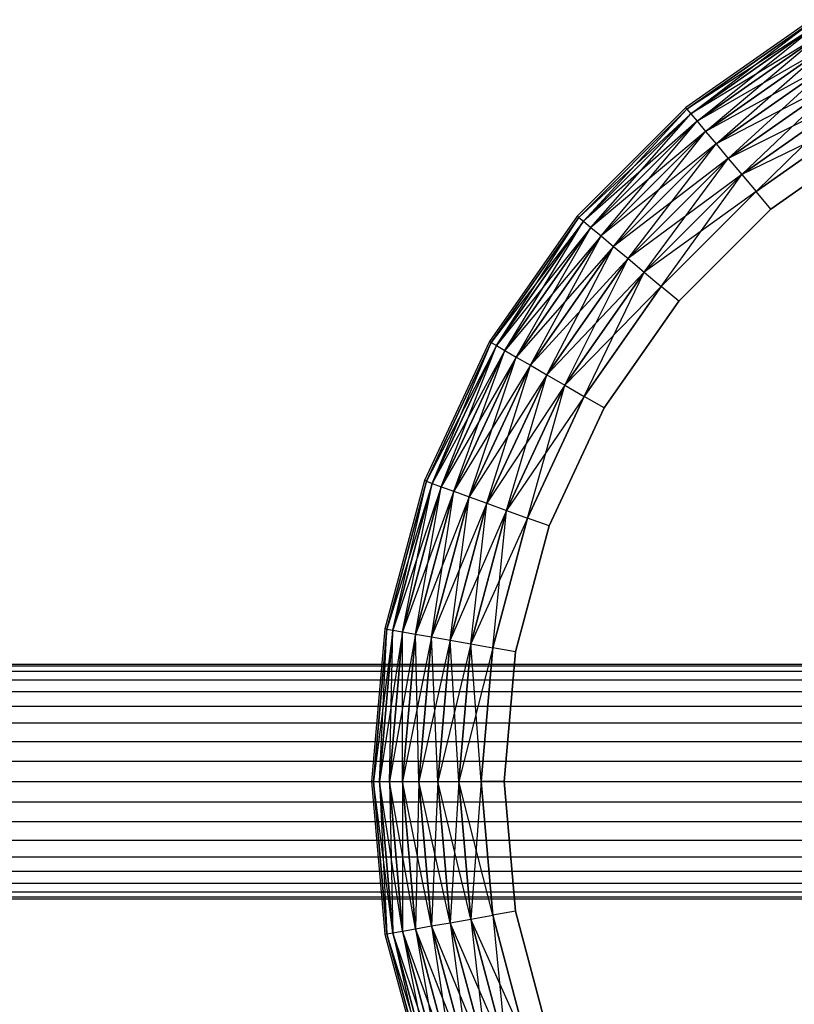
# Model space of a CAD drawing. Extents: x -1550 to 5741, y -1550 to 1550.
# Drawn here: x 941 to 994, y -15 to 52 of the extents above; entities that cross this region are included whole.
import ezdxf

# ---------------------------------------------------------------- set-up
doc = ezdxf.new("R2010")
doc.units = 0

msp = doc.modelspace()

# ---------------------------------------------------------------- linework, layer by layer
at = {"color": 0}
for p, q in [((995, 51.961524, 899.346508), (986.432743, 45.962667, 899.346508)), ((986.520968, 45.857525, 900.909342), (995.068626, 51.84266, 900.909342)), ((995.068626, 51.84266, 897.783675), (986.520968, 45.857525, 897.783675)), ((986.78296, 45.545295, 896.268327), (995.068626, 51.84266, 897.783675)), ((995.27242, 51.489679, 902.42469), (986.520968, 45.857525, 900.909342)), ((986.78296, 45.545295, 902.42469), (995.27242, 51.489679, 902.42469)), ((995.27242, 51.489679, 896.268327), (986.78296, 45.545295, 896.268327)), ((987.210759, 45.035464, 894.846508), (995.27242, 51.489679, 896.268327)), ((995.605189, 50.913307, 903.846508), (986.78296, 45.545295, 902.42469)), ((987.210759, 45.035464, 903.846508), (995.605189, 50.913307, 903.846508)), ((995.605189, 50.913307, 894.846508), (987.210759, 45.035464, 894.846508)), ((987.791367, 44.343522, 893.56142), (995.605189, 50.913307, 894.846508)), ((996.056822, 50.131056, 905.131597), (987.210759, 45.035464, 903.846508)), ((987.791367, 44.343522, 905.131597), (996.056822, 50.131056, 905.131597)), ((996.056822, 50.131056, 893.56142), (987.791367, 44.343522, 893.56142)), ((988.507142, 43.490494, 892.452108), (996.056822, 50.131056, 893.56142)), ((996.613596, 49.166694, 906.240908), (987.791367, 44.343522, 905.131597)), ((988.507142, 43.490494, 906.240908), (996.613596, 49.166694, 906.240908)), ((996.613596, 49.166694, 892.452108), (988.507142, 43.490494, 892.452108)), ((989.336337, 42.502299, 891.55228), (996.613596, 49.166694, 892.452108)), ((997.258595, 48.049524, 907.140737), (988.507142, 43.490494, 906.240908)), ((989.336337, 42.502299, 907.140737), (997.258595, 48.049524, 907.140737)), ((997.258595, 48.049524, 891.55228), (989.336337, 42.502299, 891.55228)), ((990.253755, 41.408962, 890.889275), (997.258595, 48.049524, 891.55228)), ((997.97222, 46.813489, 907.803742), (989.336337, 42.502299, 907.140737)), ((990.253755, 41.408962, 907.803742), (997.97222, 46.813489, 907.803742)), ((997.97222, 46.813489, 890.889275), (990.253755, 41.408962, 890.889275)), ((991.231523, 40.243704, 890.483238), (997.97222, 46.813489, 890.889275)), ((986.432743, 45.962667, 899.346508), (979.037333, 38.567257, 899.346508)), ((979.142475, 38.479032, 900.909342), (986.520968, 45.857525, 900.909342)), ((986.520968, 45.857525, 897.783675), (979.142475, 38.479032, 897.783675)), ((979.454705, 38.21704, 896.268327), (986.520968, 45.857525, 897.783675)), ((986.520968, 45.857525, 900.909342), (986.432743, 45.962667, 899.346508)), ((986.520968, 45.857525, 897.783675), (986.432743, 45.962667, 899.346508)), ((986.520968, 45.857525, 900.909342), (986.78296, 45.545295, 902.42469)), ((986.520968, 45.857525, 897.783675), (986.78296, 45.545295, 896.268327)), ((986.78296, 45.545295, 902.42469), (979.142475, 38.479032, 900.909342)), ((979.454705, 38.21704, 902.42469), (986.78296, 45.545295, 902.42469)), ((986.78296, 45.545295, 896.268327), (979.454705, 38.21704, 896.268327)), ((987.210759, 45.035464, 903.846508), (979.454705, 38.21704, 902.42469)), ((979.964536, 37.789241, 894.846508), (986.78296, 45.545295, 896.268327)), ((979.964536, 37.789241, 903.846508), (987.210759, 45.035464, 903.846508)), ((987.210759, 45.035464, 894.846508), (979.964536, 37.789241, 894.846508)), ((980.656478, 37.208633, 893.56142), (987.210759, 45.035464, 894.846508)), ((986.78296, 45.545295, 902.42469), (987.210759, 45.035464, 903.846508)), ((986.78296, 45.545295, 896.268327), (987.210759, 45.035464, 894.846508)), ((987.210759, 45.035464, 903.846508), (987.791367, 44.343522, 905.131597)), ((987.210759, 45.035464, 894.846508), (987.791367, 44.343522, 893.56142)), ((998.732788, 45.496146, 908.209778), (990.253755, 41.408962, 907.803742)), ((991.231523, 40.243704, 890.483238), (998.732788, 45.496146, 890.483238)), ((998.732788, 45.496146, 908.209778), (991.231523, 40.243704, 908.209778)), ((987.791367, 44.343522, 905.131597), (979.964536, 37.789241, 903.846508)), ((980.656478, 37.208633, 905.131597), (987.791367, 44.343522, 905.131597)), ((987.791367, 44.343522, 893.56142), (980.656478, 37.208633, 893.56142)), ((981.509506, 36.492858, 892.452108), (987.791367, 44.343522, 893.56142)), ((987.791367, 44.343522, 905.131597), (988.507142, 43.490494, 906.240908)), ((987.791367, 44.343522, 893.56142), (988.507142, 43.490494, 892.452108)), ((992.23993, 39.041931, 890.346508), (999.517189, 44.137523, 890.346508)), ((999.517189, 44.137523, 908.346508), (992.23993, 39.041931, 908.346508)), ((988.507142, 43.490494, 906.240908), (980.656478, 37.208633, 905.131597)), ((981.509506, 36.492858, 906.240908), (988.507142, 43.490494, 906.240908)), ((988.507142, 43.490494, 892.452108), (981.509506, 36.492858, 892.452108)), ((982.497701, 35.663663, 891.55228), (988.507142, 43.490494, 892.452108)), ((988.507142, 43.490494, 906.240908), (989.336337, 42.502299, 907.140737)), ((988.507142, 43.490494, 892.452108), (989.336337, 42.502299, 891.55228)), ((989.336337, 42.502299, 907.140737), (981.509506, 36.492858, 906.240908)), ((982.497701, 35.663663, 907.140737), (989.336337, 42.502299, 907.140737)), ((989.336337, 42.502299, 891.55228), (982.497701, 35.663663, 891.55228)), ((983.591038, 34.746245, 890.889275), (989.336337, 42.502299, 891.55228)), ((989.336337, 42.502299, 907.140737), (990.253755, 41.408962, 907.803742)), ((989.336337, 42.502299, 891.55228), (990.253755, 41.408962, 890.889275)), ((990.253755, 41.408962, 907.803742), (982.497701, 35.663663, 907.140737)), ((983.591038, 34.746245, 907.803742), (990.253755, 41.408962, 907.803742)), ((990.253755, 41.408962, 890.889275), (983.591038, 34.746245, 890.889275)), ((984.756296, 33.768477, 890.483238), (990.253755, 41.408962, 890.889275)), ((990.253755, 41.408962, 907.803742), (991.231523, 40.243704, 908.209778)), ((990.253755, 41.408962, 890.889275), (991.231523, 40.243704, 890.483238)), ((991.231523, 40.243704, 908.209778), (983.591038, 34.746245, 907.803742)), ((984.756296, 33.768477, 890.483238), (991.231523, 40.243704, 890.483238)), ((991.231523, 40.243704, 908.209778), (984.756296, 33.768477, 908.209778)), ((992.23993, 39.041931, 890.346508), (991.231523, 40.243704, 890.483238)), ((992.23993, 39.041931, 908.346508), (991.231523, 40.243704, 908.209778)), ((985.958069, 32.76007, 890.346508), (992.23993, 39.041931, 890.346508)), ((992.23993, 39.041931, 908.346508), (985.958069, 32.76007, 908.346508)), ((979.037333, 38.567257, 899.346508), (973.038476, 30, 899.346508)), ((973.15734, 29.931374, 900.909342), (979.142475, 38.479032, 900.909342)), ((979.142475, 38.479032, 897.783675), (973.15734, 29.931374, 897.783675)), ((973.510321, 29.72758, 896.268327), (979.142475, 38.479032, 897.783675)), ((979.142475, 38.479032, 900.909342), (979.037333, 38.567257, 899.346508)), ((979.142475, 38.479032, 897.783675), (979.037333, 38.567257, 899.346508)), ((979.142475, 38.479032, 900.909342), (979.454705, 38.21704, 902.42469)), ((979.142475, 38.479032, 897.783675), (979.454705, 38.21704, 896.268327)), ((979.454705, 38.21704, 902.42469), (973.15734, 29.931374, 900.909342)), ((973.510321, 29.72758, 902.42469), (979.454705, 38.21704, 902.42469)), ((979.454705, 38.21704, 896.268327), (973.510321, 29.72758, 896.268327)), ((979.964536, 37.789241, 903.846508), (973.510321, 29.72758, 902.42469)), ((974.086693, 29.394811, 894.846508), (979.454705, 38.21704, 896.268327)), ((974.086693, 29.394811, 903.846508), (979.964536, 37.789241, 903.846508)), ((979.964536, 37.789241, 894.846508), (974.086693, 29.394811, 894.846508)), ((974.868944, 28.943178, 893.56142), (979.964536, 37.789241, 894.846508)), ((979.454705, 38.21704, 902.42469), (979.964536, 37.789241, 903.846508)), ((979.454705, 38.21704, 896.268327), (979.964536, 37.789241, 894.846508)), ((979.964536, 37.789241, 903.846508), (980.656478, 37.208633, 905.131597)), ((979.964536, 37.789241, 894.846508), (980.656478, 37.208633, 893.56142)), ((980.656478, 37.208633, 905.131597), (974.086693, 29.394811, 903.846508)), ((974.868944, 28.943178, 905.131597), (980.656478, 37.208633, 905.131597)), ((980.656478, 37.208633, 893.56142), (974.868944, 28.943178, 893.56142)), ((975.833306, 28.386404, 892.452108), (980.656478, 37.208633, 893.56142)), ((980.656478, 37.208633, 905.131597), (981.509506, 36.492858, 906.240908)), ((980.656478, 37.208633, 893.56142), (981.509506, 36.492858, 892.452108)), ((981.509506, 36.492858, 906.240908), (974.868944, 28.943178, 905.131597)), ((975.833306, 28.386404, 906.240908), (981.509506, 36.492858, 906.240908)), ((981.509506, 36.492858, 892.452108), (975.833306, 28.386404, 892.452108)), ((976.950476, 27.741405, 891.55228), (981.509506, 36.492858, 892.452108)), ((981.509506, 36.492858, 906.240908), (982.497701, 35.663663, 907.140737)), ((981.509506, 36.492858, 892.452108), (982.497701, 35.663663, 891.55228)), ((982.497701, 35.663663, 907.140737), (975.833306, 28.386404, 906.240908)), ((976.950476, 27.741405, 907.140737), (982.497701, 35.663663, 907.140737)), ((982.497701, 35.663663, 891.55228), (976.950476, 27.741405, 891.55228)), ((978.186511, 27.02778, 890.889275), (982.497701, 35.663663, 891.55228)), ((982.497701, 35.663663, 907.140737), (983.591038, 34.746245, 907.803742)), ((982.497701, 35.663663, 891.55228), (983.591038, 34.746245, 890.889275)), ((983.591038, 34.746245, 907.803742), (976.950476, 27.741405, 907.140737)), ((978.186511, 27.02778, 907.803742), (983.591038, 34.746245, 907.803742)), ((983.591038, 34.746245, 890.889275), (978.186511, 27.02778, 890.889275)), ((979.503854, 26.267212, 890.483238), (983.591038, 34.746245, 890.889275)), ((983.591038, 34.746245, 907.803742), (984.756296, 33.768477, 908.209778)), ((983.591038, 34.746245, 890.889275), (984.756296, 33.768477, 890.483238)), ((984.756296, 33.768477, 908.209778), (978.186511, 27.02778, 907.803742)), ((979.503854, 26.267212, 890.483238), (984.756296, 33.768477, 890.483238)), ((984.756296, 33.768477, 908.209778), (979.503854, 26.267212, 908.209778)), ((985.958069, 32.76007, 890.346508), (984.756296, 33.768477, 890.483238)), ((985.958069, 32.76007, 908.346508), (984.756296, 33.768477, 908.209778)), ((980.862477, 25.482811, 890.346508), (985.958069, 32.76007, 890.346508)), ((985.958069, 32.76007, 908.346508), (980.862477, 25.482811, 908.346508)), ((973.038476, 30, 899.346508), (968.618443, 20.521209, 899.346508)), ((968.747418, 20.474265, 900.909342), (973.15734, 29.931374, 900.909342)), ((973.15734, 29.931374, 897.783675), (968.747418, 20.474265, 897.783675)), ((973.510321, 29.72758, 902.42469), (968.747418, 20.474265, 900.909342)), ((969.130425, 20.334862, 896.268327), (973.15734, 29.931374, 897.783675)), ((969.130425, 20.334862, 902.42469), (973.510321, 29.72758, 902.42469)), ((973.510321, 29.72758, 896.268327), (969.130425, 20.334862, 896.268327)), ((969.755825, 20.107235, 894.846508), (973.510321, 29.72758, 896.268327)), ((973.15734, 29.931374, 900.909342), (973.038476, 30, 899.346508)), ((973.15734, 29.931374, 897.783675), (973.038476, 30, 899.346508)), ((973.15734, 29.931374, 900.909342), (973.510321, 29.72758, 902.42469)), ((973.15734, 29.931374, 897.783675), (973.510321, 29.72758, 896.268327)), ((973.510321, 29.72758, 902.42469), (974.086693, 29.394811, 903.846508)), ((973.510321, 29.72758, 896.268327), (974.086693, 29.394811, 894.846508)), ((974.086693, 29.394811, 903.846508), (969.130425, 20.334862, 902.42469)), ((969.755825, 20.107235, 903.846508), (974.086693, 29.394811, 903.846508)), ((974.086693, 29.394811, 894.846508), (969.755825, 20.107235, 894.846508)), ((974.868944, 28.943178, 905.131597), (969.755825, 20.107235, 903.846508)), ((970.604618, 19.7983, 893.56142), (974.086693, 29.394811, 894.846508)), ((970.604618, 19.7983, 905.131597), (974.868944, 28.943178, 905.131597)), ((974.868944, 28.943178, 893.56142), (970.604618, 19.7983, 893.56142)), ((971.651011, 19.417444, 892.452108), (974.868944, 28.943178, 893.56142)), ((974.086693, 29.394811, 903.846508), (974.868944, 28.943178, 905.131597)), ((974.086693, 29.394811, 894.846508), (974.868944, 28.943178, 893.56142)), ((974.868944, 28.943178, 905.131597), (975.833306, 28.386404, 906.240908)), ((974.868944, 28.943178, 893.56142), (975.833306, 28.386404, 892.452108)), ((975.833306, 28.386404, 906.240908), (970.604618, 19.7983, 905.131597)), ((971.651011, 19.417444, 906.240908), (975.833306, 28.386404, 906.240908)), ((975.833306, 28.386404, 892.452108), (971.651011, 19.417444, 892.452108)), ((972.863212, 18.976239, 891.55228), (975.833306, 28.386404, 892.452108)), ((975.833306, 28.386404, 906.240908), (976.950476, 27.741405, 907.140737)), ((975.833306, 28.386404, 892.452108), (976.950476, 27.741405, 891.55228)), ((976.950476, 27.741405, 907.140737), (971.651011, 19.417444, 906.240908)), ((972.863212, 18.976239, 907.140737), (976.950476, 27.741405, 907.140737)), ((976.950476, 27.741405, 891.55228), (972.863212, 18.976239, 891.55228)), ((974.204388, 18.488091, 890.889275), (976.950476, 27.741405, 891.55228)), ((976.950476, 27.741405, 907.140737), (978.186511, 27.02778, 907.803742)), ((976.950476, 27.741405, 891.55228), (978.186511, 27.02778, 890.889275)), ((978.186511, 27.02778, 907.803742), (972.863212, 18.976239, 907.140737)), ((974.204388, 18.488091, 907.803742), (978.186511, 27.02778, 907.803742)), ((978.186511, 27.02778, 890.889275), (974.204388, 18.488091, 890.889275)), ((975.633789, 17.967832, 890.483238), (978.186511, 27.02778, 890.889275)), ((978.186511, 27.02778, 907.803742), (979.503854, 26.267212, 908.209778)), ((978.186511, 27.02778, 890.889275), (979.503854, 26.267212, 890.483238)), ((979.503854, 26.267212, 908.209778), (974.204388, 18.488091, 907.803742)), ((975.633789, 17.967832, 890.483238), (979.503854, 26.267212, 890.483238)), ((979.503854, 26.267212, 908.209778), (975.633789, 17.967832, 908.209778)), ((980.862477, 25.482811, 890.346508), (979.503854, 26.267212, 890.483238)), ((980.862477, 25.482811, 908.346508), (979.503854, 26.267212, 908.209778)), ((977.107982, 17.431269, 890.346508), (980.862477, 25.482811, 890.346508)), ((980.862477, 25.482811, 908.346508), (977.107982, 17.431269, 908.346508)), ((968.618443, 20.521209, 899.346508), (965.911535, 10.418891, 899.346508)), ((966.046702, 10.395057, 900.909342), (968.747418, 20.474265, 900.909342)), ((968.747418, 20.474265, 897.783675), (966.046702, 10.395057, 897.783675)), ((969.130425, 20.334862, 902.42469), (966.046702, 10.395057, 900.909342)), ((966.448097, 10.32428, 896.268327), (968.747418, 20.474265, 897.783675)), ((966.448097, 10.32428, 902.42469), (969.130425, 20.334862, 902.42469)), ((969.130425, 20.334862, 896.268327), (966.448097, 10.32428, 896.268327)), ((967.103524, 10.208711, 894.846508), (969.130425, 20.334862, 896.268327)), ((968.747418, 20.474265, 900.909342), (968.618443, 20.521209, 899.346508)), ((968.747418, 20.474265, 897.783675), (968.618443, 20.521209, 899.346508)), ((968.747418, 20.474265, 900.909342), (969.130425, 20.334862, 902.42469)), ((968.747418, 20.474265, 897.783675), (969.130425, 20.334862, 896.268327)), ((969.130425, 20.334862, 902.42469), (969.755825, 20.107235, 903.846508)), ((969.130425, 20.334862, 896.268327), (969.755825, 20.107235, 894.846508)), ((969.755825, 20.107235, 903.846508), (966.448097, 10.32428, 902.42469)), ((967.103524, 10.208711, 903.846508), (969.755825, 20.107235, 903.846508)), ((969.755825, 20.107235, 894.846508), (967.103524, 10.208711, 894.846508)), ((970.604618, 19.7983, 905.131597), (967.103524, 10.208711, 903.846508)), ((967.993067, 10.05186, 893.56142), (969.755825, 20.107235, 894.846508)), ((967.993067, 10.05186, 905.131597), (970.604618, 19.7983, 905.131597)), ((970.604618, 19.7983, 893.56142), (967.993067, 10.05186, 893.56142)), ((969.089698, 9.858495, 892.452108), (970.604618, 19.7983, 893.56142)), ((969.755825, 20.107235, 903.846508), (970.604618, 19.7983, 905.131597)), ((969.755825, 20.107235, 894.846508), (970.604618, 19.7983, 893.56142)), ((970.604618, 19.7983, 905.131597), (971.651011, 19.417444, 906.240908)), ((970.604618, 19.7983, 893.56142), (971.651011, 19.417444, 892.452108)), ((971.651011, 19.417444, 906.240908), (967.993067, 10.05186, 905.131597)), ((969.089698, 9.858495, 906.240908), (971.651011, 19.417444, 906.240908)), ((971.651011, 19.417444, 892.452108), (969.089698, 9.858495, 892.452108)), ((972.863212, 18.976239, 907.140737), (969.089698, 9.858495, 906.240908)), ((970.360098, 9.634489, 891.55228), (971.651011, 19.417444, 892.452108)), ((970.360098, 9.634489, 907.140737), (972.863212, 18.976239, 907.140737)), ((972.863212, 18.976239, 891.55228), (970.360098, 9.634489, 891.55228)), ((971.651011, 19.417444, 906.240908), (972.863212, 18.976239, 907.140737)), ((971.651011, 19.417444, 892.452108), (972.863212, 18.976239, 891.55228)), ((971.765665, 9.38665, 890.889275), (972.863212, 18.976239, 891.55228)), ((972.863212, 18.976239, 907.140737), (974.204388, 18.488091, 907.803742)), ((972.863212, 18.976239, 891.55228), (974.204388, 18.488091, 890.889275)), ((974.204388, 18.488091, 907.803742), (970.360098, 9.634489, 907.140737)), ((971.765665, 9.38665, 907.803742), (974.204388, 18.488091, 907.803742)), ((974.204388, 18.488091, 890.889275), (971.765665, 9.38665, 890.889275)), ((973.263691, 9.122507, 890.483238), (974.204388, 18.488091, 890.889275)), ((974.204388, 18.488091, 907.803742), (975.633789, 17.967832, 908.209778)), ((974.204388, 18.488091, 890.889275), (975.633789, 17.967832, 890.483238)), ((975.633789, 17.967832, 908.209778), (971.765665, 9.38665, 907.803742)), ((973.263691, 9.122507, 890.483238), (975.633789, 17.967832, 890.483238)), ((975.633789, 17.967832, 908.209778), (973.263691, 9.122507, 908.209778)), ((977.107982, 17.431269, 890.346508), (975.633789, 17.967832, 890.483238)), ((977.107982, 17.431269, 908.346508), (975.633789, 17.967832, 908.209778)), ((974.808661, 8.850087, 890.346508), (977.107982, 17.431269, 890.346508)), ((977.107982, 17.431269, 908.346508), (974.808661, 8.850087, 908.346508)), ((965.911535, 10.418891, 899.346508), (965, 0, 899.346508)), ((965.137253, 0, 900.909342), (966.046702, 10.395057, 900.909342)), ((966.046702, 10.395057, 897.783675), (965.137253, 0, 897.783675)), ((966.448097, 10.32428, 902.42469), (965.137253, 0, 900.909342)), ((965.54484, 0, 896.268327), (966.046702, 10.395057, 897.783675)), ((965.54484, 0, 902.42469), (966.448097, 10.32428, 902.42469)), ((966.448097, 10.32428, 896.268327), (965.54484, 0, 896.268327)), ((967.103524, 10.208711, 903.846508), (965.54484, 0, 902.42469)), ((966.046702, 10.395057, 900.909342), (965.911535, 10.418891, 899.346508)), ((966.046702, 10.395057, 897.783675), (965.911535, 10.418891, 899.346508)), ((966.046702, 10.395057, 900.909342), (966.448097, 10.32428, 902.42469)), ((966.046702, 10.395057, 897.783675), (966.448097, 10.32428, 896.268327)), ((966.210377, 0, 894.846508), (966.448097, 10.32428, 896.268327)), ((966.210377, 0, 903.846508), (967.103524, 10.208711, 903.846508)), ((967.103524, 10.208711, 894.846508), (966.210377, 0, 894.846508)), ((966.448097, 10.32428, 902.42469), (967.103524, 10.208711, 903.846508)), ((966.448097, 10.32428, 896.268327), (967.103524, 10.208711, 894.846508)), ((967.103524, 10.208711, 903.846508), (967.993067, 10.05186, 905.131597)), ((967.103524, 10.208711, 894.846508), (967.993067, 10.05186, 893.56142)), ((967.113643, 0, 893.56142), (967.103524, 10.208711, 894.846508)), ((967.993067, 10.05186, 905.131597), (966.210377, 0, 903.846508)), ((967.113643, 0, 905.131597), (967.993067, 10.05186, 905.131597)), ((967.993067, 10.05186, 893.56142), (967.113643, 0, 893.56142)), ((969.089698, 9.858495, 906.240908), (967.113643, 0, 905.131597)), ((967.993067, 10.05186, 905.131597), (969.089698, 9.858495, 906.240908)), ((967.993067, 10.05186, 893.56142), (969.089698, 9.858495, 892.452108)), ((968.227192, 0, 892.452108), (967.993067, 10.05186, 893.56142)), ((968.227192, 0, 906.240908), (969.089698, 9.858495, 906.240908)), ((969.089698, 9.858495, 892.452108), (968.227192, 0, 892.452108)), ((970.360098, 9.634489, 907.140737), (968.227192, 0, 906.240908)), ((969.089698, 9.858495, 906.240908), (970.360098, 9.634489, 907.140737)), ((969.089698, 9.858495, 892.452108), (970.360098, 9.634489, 891.55228)), ((969.517189, 0, 891.55228), (969.089698, 9.858495, 892.452108)), ((969.517189, 0, 907.140737), (970.360098, 9.634489, 907.140737)), ((970.360098, 9.634489, 891.55228), (969.517189, 0, 891.55228)), ((970.360098, 9.634489, 907.140737), (971.765665, 9.38665, 907.803742)), ((970.360098, 9.634489, 891.55228), (971.765665, 9.38665, 890.889275)), ((970.944439, 0, 890.889275), (970.360098, 9.634489, 891.55228)), ((971.765665, 9.38665, 907.803742), (969.517189, 0, 907.140737)), ((970.944439, 0, 907.803742), (971.765665, 9.38665, 907.803742)), ((971.765665, 9.38665, 890.889275), (970.944439, 0, 890.889275)), ((973.263691, 9.122507, 908.209778), (970.944439, 0, 907.803742)), ((971.765665, 9.38665, 907.803742), (973.263691, 9.122507, 908.209778)), ((971.765665, 9.38665, 890.889275), (973.263691, 9.122507, 890.483238)), ((972.465575, 0, 890.483238), (971.765665, 9.38665, 890.889275)), ((972.465575, 0, 890.483238), (973.263691, 9.122507, 890.483238)), ((973.263691, 9.122507, 908.209778), (972.465575, 0, 908.209778)), ((974.808661, 8.850087, 890.346508), (973.263691, 9.122507, 890.483238)), ((974.808661, 8.850087, 908.346508), (973.263691, 9.122507, 908.209778)), ((974.034379, 0, 890.346508), (974.808661, 8.850087, 890.346508)), ((974.808661, 8.850087, 908.346508), (974.034379, 0, 908.346508)), ((518.795615, 7.517541, 1447.263839), (2481.204385, 7.517541, 1447.263839)), ((519.240851, 7.517541, 202.736161), (2480.759149, 7.517541, 202.736161)), ((519.388518, 7.878462, 1448.610815), (2480.611482, 7.878462, 1448.610815)), ((519.61457, 7.878462, 201.389185), (2480.38543, 7.878462, 201.389185)), ((520, 8, 200), (2480, 8, 200)), ((520, 8, 1450), (2480, 8, 1450)), ((520.38543, 7.878462, 198.610815), (2479.61457, 7.878462, 198.610815)), ((520.611482, 7.878462, 1451.389185), (2479.388518, 7.878462, 1451.389185)), ((520.759149, 7.517541, 197.263839), (2479.240851, 7.517541, 197.263839)), ((521.204385, 7.517541, 1452.736161), (2478.795615, 7.517541, 1452.736161)), ((518.239307, 6.928203, 1446), (2481.760693, 6.928203, 1446)), ((518.890198, 6.928203, 204), (2481.109802, 6.928203, 204)), ((521.109802, 6.928203, 196), (2478.890198, 6.928203, 196)), ((521.760693, 6.928203, 1454), (2478.239307, 6.928203, 1454)), ((517.736497, 6.128356, 1444.857699), (2482.263503, 6.128356, 1444.857699)), ((518.573266, 6.128356, 205.142301), (2481.426734, 6.128356, 205.142301)), ((521.426734, 6.128356, 194.857699), (2478.573266, 6.128356, 194.857699)), ((522.263503, 6.128356, 1455.142301), (2477.736497, 6.128356, 1455.142301)), ((517.302462, 5.142301, 1443.871644), (2482.697538, 5.142301, 1443.871644)), ((518.299685, 5.142301, 206.128356), (2481.700315, 5.142301, 206.128356)), ((521.700315, 5.142301, 193.871644), (2478.299685, 5.142301, 193.871644)), ((522.697538, 5.142301, 1456.128356), (2477.302462, 5.142301, 1456.128356)), ((516.95039, 4, 1443.071797), (2483.04961, 4, 1443.071797)), ((518.077766, 4, 206.928203), (2481.922234, 4, 206.928203)), ((521.922234, 4, 193.071797), (2478.077766, 4, 193.071797)), ((523.04961, 4, 1456.928203), (2476.95039, 4, 1456.928203)), ((516.69098, 2.736161, 1442.482459), (2483.30902, 2.736161, 1442.482459)), ((517.914254, 2.736161, 207.517541), (2482.085746, 2.736161, 207.517541)), ((522.085746, 2.736161, 192.482459), (2477.914254, 2.736161, 192.482459)), ((523.30902, 2.736161, 1457.517541), (2476.69098, 2.736161, 1457.517541)), ((516.532112, 1.389185, 1442.121538), (2483.467888, 1.389185, 1442.121538)), ((517.814117, 1.389185, 207.878462), (2482.185883, 1.389185, 207.878462)), ((522.185883, 1.389185, 192.121538), (2477.814117, 1.389185, 192.121538)), ((523.467888, 1.389185, 1457.878462), (2476.532112, 1.389185, 1457.878462)), ((516.478614, 0, 1442), (2483.521386, 0, 1442)), ((517.780396, 0, 208), (2482.219604, 0, 208)), ((522.219604, 0, 192), (2477.780396, 0, 192)), ((523.521386, 0, 1458), (2476.478614, 0, 1458)), ((965.137253, 0, 900.909342), (965, 0, 899.346508)), ((965, 0, 899.346508), (965.911535, -10.418891, 899.346508)), ((965.137253, 0, 897.783675), (965, 0, 899.346508)), ((966.046702, -10.395057, 900.909342), (965.137253, 0, 900.909342)), ((965.137253, 0, 897.783675), (966.046702, -10.395057, 897.783675)), ((965.137253, 0, 900.909342), (965.54484, 0, 902.42469)), ((965.137253, 0, 897.783675), (965.54484, 0, 896.268327)), ((966.448097, -10.32428, 896.268327), (965.137253, 0, 897.783675)), ((965.54484, 0, 902.42469), (966.046702, -10.395057, 900.909342)), ((966.448097, -10.32428, 902.42469), (965.54484, 0, 902.42469)), ((965.54484, 0, 902.42469), (966.210377, 0, 903.846508)), ((965.54484, 0, 896.268327), (966.210377, 0, 894.846508)), ((965.54484, 0, 896.268327), (966.448097, -10.32428, 896.268327)), ((967.103524, -10.208711, 894.846508), (965.54484, 0, 896.268327)), ((966.210377, 0, 903.846508), (966.448097, -10.32428, 902.42469)), ((967.103524, -10.208711, 903.846508), (966.210377, 0, 903.846508)), ((966.210377, 0, 903.846508), (967.113643, 0, 905.131597)), ((966.210377, 0, 894.846508), (967.113643, 0, 893.56142)), ((966.210377, 0, 894.846508), (967.103524, -10.208711, 894.846508)), ((967.993067, -10.05186, 893.56142), (966.210377, 0, 894.846508)), ((967.113643, 0, 905.131597), (967.103524, -10.208711, 903.846508)), ((967.993067, -10.05186, 905.131597), (967.113643, 0, 905.131597)), ((967.113643, 0, 905.131597), (968.227192, 0, 906.240908)), ((967.113643, 0, 893.56142), (968.227192, 0, 892.452108)), ((967.113643, 0, 893.56142), (967.993067, -10.05186, 893.56142)), ((969.089698, -9.858495, 892.452108), (967.113643, 0, 893.56142)), ((968.227192, 0, 906.240908), (967.993067, -10.05186, 905.131597)), ((969.089698, -9.858495, 906.240908), (968.227192, 0, 906.240908)), ((968.227192, 0, 906.240908), (969.517189, 0, 907.140737)), ((968.227192, 0, 892.452108), (969.517189, 0, 891.55228)), ((968.227192, 0, 892.452108), (969.089698, -9.858495, 892.452108)), ((970.360098, -9.634489, 891.55228), (968.227192, 0, 892.452108)), ((969.517189, 0, 907.140737), (969.089698, -9.858495, 906.240908)), ((970.360098, -9.634489, 907.140737), (969.517189, 0, 907.140737)), ((969.517189, 0, 907.140737), (970.944439, 0, 907.803742)), ((969.517189, 0, 891.55228), (970.944439, 0, 890.889275)), ((969.517189, 0, 891.55228), (970.360098, -9.634489, 891.55228)), ((971.765665, -9.38665, 890.889275), (969.517189, 0, 891.55228)), ((970.944439, 0, 907.803742), (970.360098, -9.634489, 907.140737)), ((971.765665, -9.38665, 907.803742), (970.944439, 0, 907.803742)), ((970.944439, 0, 907.803742), (972.465575, 0, 908.209778)), ((970.944439, 0, 890.889275), (972.465575, 0, 890.483238)), ((970.944439, 0, 890.889275), (971.765665, -9.38665, 890.889275)), ((973.263691, -9.122507, 890.483238), (970.944439, 0, 890.889275)), ((972.465575, 0, 908.209778), (971.765665, -9.38665, 907.803742)), ((974.034379, 0, 890.346508), (972.465575, 0, 890.483238)), ((973.263691, -9.122507, 890.483238), (972.465575, 0, 890.483238)), ((974.034379, 0, 908.346508), (972.465575, 0, 908.209778)), ((972.465575, 0, 908.209778), (973.263691, -9.122507, 908.209778)), ((974.808661, -8.850087, 890.346508), (974.034379, 0, 890.346508)), ((974.034379, 0, 908.346508), (974.808661, -8.850087, 908.346508)), ((516.532112, -1.389185, 1442.121538), (2483.467888, -1.389185, 1442.121538)), ((517.814117, -1.389185, 207.878462), (2482.185883, -1.389185, 207.878462)), ((522.185883, -1.389185, 192.121538), (2477.814117, -1.389185, 192.121538)), ((523.467888, -1.389185, 1457.878462), (2476.532112, -1.389185, 1457.878462)), ((516.69098, -2.736161, 1442.482459), (2483.30902, -2.736161, 1442.482459)), ((517.914254, -2.736161, 207.517541), (2482.085746, -2.736161, 207.517541)), ((522.085746, -2.736161, 192.482459), (2477.914254, -2.736161, 192.482459)), ((523.30902, -2.736161, 1457.517541), (2476.69098, -2.736161, 1457.517541)), ((516.95039, -4, 1443.071797), (2483.04961, -4, 1443.071797)), ((518.077766, -4, 206.928203), (2481.922234, -4, 206.928203)), ((521.922234, -4, 193.071797), (2478.077766, -4, 193.071797)), ((523.04961, -4, 1456.928203), (2476.95039, -4, 1456.928203)), ((517.302462, -5.142301, 1443.871644), (2482.697538, -5.142301, 1443.871644)), ((518.299685, -5.142301, 206.128356), (2481.700315, -5.142301, 206.128356)), ((521.700315, -5.142301, 193.871644), (2478.299685, -5.142301, 193.871644)), ((522.697538, -5.142301, 1456.128356), (2477.302462, -5.142301, 1456.128356)), ((517.736497, -6.128356, 1444.857699), (2482.263503, -6.128356, 1444.857699)), ((518.573266, -6.128356, 205.142301), (2481.426734, -6.128356, 205.142301)), ((521.426734, -6.128356, 194.857699), (2478.573266, -6.128356, 194.857699)), ((522.263503, -6.128356, 1455.142301), (2477.736497, -6.128356, 1455.142301)), ((518.239307, -6.928203, 1446), (2481.760693, -6.928203, 1446)), ((518.890198, -6.928203, 204), (2481.109802, -6.928203, 204)), ((521.109802, -6.928203, 196), (2478.890198, -6.928203, 196)), ((521.760693, -6.928203, 1454), (2478.239307, -6.928203, 1454)), ((518.795615, -7.517541, 1447.263839), (2481.204385, -7.517541, 1447.263839)), ((519.240851, -7.517541, 202.736161), (2480.759149, -7.517541, 202.736161)), ((519.388518, -7.878462, 1448.610815), (2480.611482, -7.878462, 1448.610815)), ((519.61457, -7.878462, 201.389185), (2480.38543, -7.878462, 201.389185)), ((520, -8, 200), (2480, -8, 200)), ((520, -8, 1450), (2480, -8, 1450)), ((520.38543, -7.878462, 198.610815), (2479.61457, -7.878462, 198.610815)), ((520.611482, -7.878462, 1451.389185), (2479.388518, -7.878462, 1451.389185)), ((520.759149, -7.517541, 197.263839), (2479.240851, -7.517541, 197.263839)), ((521.204385, -7.517541, 1452.736161), (2478.795615, -7.517541, 1452.736161)), ((970.360098, -9.634489, 907.140737), (971.765665, -9.38665, 907.803742)), ((970.360098, -9.634489, 891.55228), (971.765665, -9.38665, 890.889275)), ((971.765665, -9.38665, 907.803742), (973.263691, -9.122507, 908.209778)), ((971.765665, -9.38665, 890.889275), (973.263691, -9.122507, 890.483238)), ((971.765665, -9.38665, 907.803742), (972.863212, -18.976239, 907.140737)), ((974.204388, -18.488091, 907.803742), (971.765665, -9.38665, 907.803742)), ((971.765665, -9.38665, 890.889275), (974.204388, -18.488091, 890.889275)), ((975.633789, -17.967832, 890.483238), (971.765665, -9.38665, 890.889275)), ((974.808661, -8.850087, 890.346508), (973.263691, -9.122507, 890.483238)), ((974.808661, -8.850087, 908.346508), (973.263691, -9.122507, 908.209778)), ((975.633789, -17.967832, 890.483238), (973.263691, -9.122507, 890.483238)), ((973.263691, -9.122507, 908.209778), (975.633789, -17.967832, 908.209778)), ((973.263691, -9.122507, 908.209778), (974.204388, -18.488091, 907.803742)), ((977.107982, -17.431269, 890.346508), (974.808661, -8.850087, 890.346508)), ((974.808661, -8.850087, 908.346508), (977.107982, -17.431269, 908.346508)), ((967.103524, -10.208711, 903.846508), (967.993067, -10.05186, 905.131597)), ((967.103524, -10.208711, 894.846508), (967.993067, -10.05186, 893.56142)), ((967.993067, -10.05186, 905.131597), (969.089698, -9.858495, 906.240908)), ((967.993067, -10.05186, 893.56142), (969.089698, -9.858495, 892.452108)), ((967.993067, -10.05186, 905.131597), (969.755825, -20.107235, 903.846508)), ((970.604618, -19.7983, 905.131597), (967.993067, -10.05186, 905.131597)), ((967.993067, -10.05186, 893.56142), (970.604618, -19.7983, 893.56142)), ((971.651011, -19.417444, 892.452108), (967.993067, -10.05186, 893.56142)), ((969.089698, -9.858495, 906.240908), (970.360098, -9.634489, 907.140737)), ((969.089698, -9.858495, 892.452108), (970.360098, -9.634489, 891.55228)), ((969.089698, -9.858495, 906.240908), (970.604618, -19.7983, 905.131597)), ((971.651011, -19.417444, 906.240908), (969.089698, -9.858495, 906.240908)), ((969.089698, -9.858495, 892.452108), (971.651011, -19.417444, 892.452108)), ((972.863212, -18.976239, 891.55228), (969.089698, -9.858495, 892.452108)), ((970.360098, -9.634489, 907.140737), (971.651011, -19.417444, 906.240908)), ((972.863212, -18.976239, 907.140737), (970.360098, -9.634489, 907.140737)), ((970.360098, -9.634489, 891.55228), (972.863212, -18.976239, 891.55228)), ((974.204388, -18.488091, 890.889275), (970.360098, -9.634489, 891.55228)), ((966.046702, -10.395057, 900.909342), (965.911535, -10.418891, 899.346508)), ((966.046702, -10.395057, 897.783675), (965.911535, -10.418891, 899.346508)), ((965.911535, -10.418891, 899.346508), (968.618443, -20.521209, 899.346508)), ((966.046702, -10.395057, 900.909342), (966.448097, -10.32428, 902.42469)), ((966.046702, -10.395057, 897.783675), (966.448097, -10.32428, 896.268327)), ((968.747418, -20.474265, 900.909342), (966.046702, -10.395057, 900.909342)), ((966.046702, -10.395057, 897.783675), (968.747418, -20.474265, 897.783675)), ((969.130425, -20.334862, 896.268327), (966.046702, -10.395057, 897.783675)), ((966.448097, -10.32428, 902.42469), (967.103524, -10.208711, 903.846508)), ((966.448097, -10.32428, 896.268327), (967.103524, -10.208711, 894.846508)), ((966.448097, -10.32428, 902.42469), (968.747418, -20.474265, 900.909342)), ((969.130425, -20.334862, 902.42469), (966.448097, -10.32428, 902.42469)), ((966.448097, -10.32428, 896.268327), (969.130425, -20.334862, 896.268327)), ((969.755825, -20.107235, 894.846508), (966.448097, -10.32428, 896.268327)), ((967.103524, -10.208711, 903.846508), (969.130425, -20.334862, 902.42469)), ((969.755825, -20.107235, 903.846508), (967.103524, -10.208711, 903.846508)), ((967.103524, -10.208711, 894.846508), (969.755825, -20.107235, 894.846508)), ((970.604618, -19.7983, 893.56142), (967.103524, -10.208711, 894.846508))]:
    msp.add_line(p, q, dxfattribs=at)

doc.saveas('drawing.dxf')
